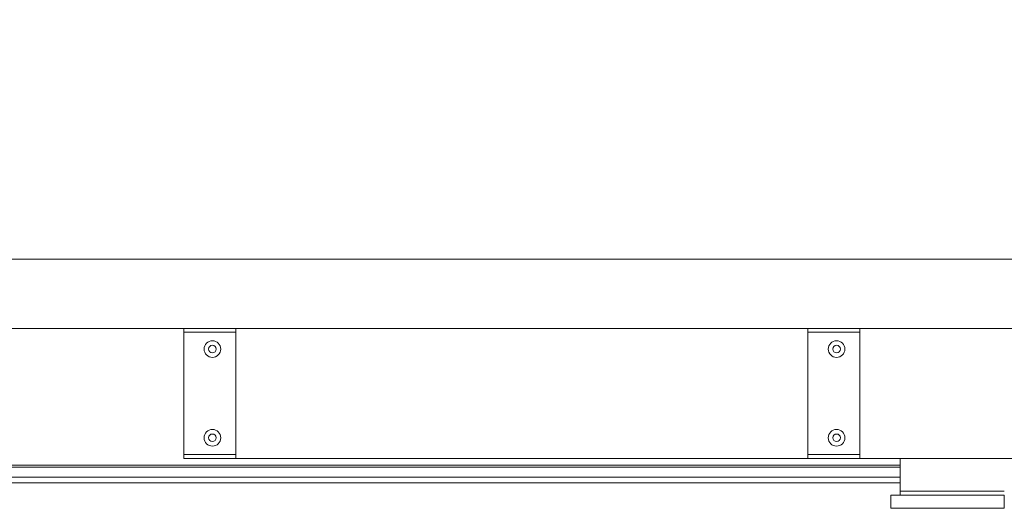
# Model space of a CAD drawing. Extents: x 1549 to 1950, y 1672 to 1888.
# Drawn here: x 1680 to 1708, y 1828 to 1842 of the extents above; entities that cross this region are included whole.
import ezdxf

# ---------------------------------------------------------------- set-up
doc = ezdxf.new("R2010")
doc.units = 0
doc.header["$MEASUREMENT"] = 0
doc.layers.get('Defpoints').update_dxf_attribs({"linetype": 'CONTINUOUS'})
doc.layers.add('0602.0 TIPOFF WITH 8FT MAGAZINE LEFT SIDE LOAD', color=7, linetype='CONTINUOUS')
doc.layers.add('Visible Edges(Pearson)', color=7, linetype='CONTINUOUS', lineweight=18)
doc.styles.add('Text1', font='arial.ttf', dxfattribs={"width": 0.95})
doc.dimstyles.new('ACAD DIMS$0', dxfattribs={"dimtxt": 1.5, "dimasz": 1.5, "dimexe": 1.5, "dimexo": 1.5, "dimgap": 0.09, "dimtad": 0, "dimtih": 1, "dimtoh": 1, "dimdec": 6, "dimzin": 12, "dimdsep": 46, "dimlunit": 4, "dimtxsty": 'Text1', "dimcen": 0.18, "dimclrd": 1, "dimclre": 1, "dimclrt": 256, "dimadec": 0, "dimazin": 0, "dimtfac": 1, "dimtdec": 6, "dimtofl": 0, "dimtmove": 0, "dimatfit": 3, "dimfxl": 1.5, "dimfrac": 2, "dimtolj": 1, "dimtzin": 0, "dimarcsym": 0})

# ---------------------------------------------------------------- blocks, each defined once
blk = doc.blocks.new('*D6')
at = {"layer": '0602.0 TIPOFF WITH 8FT MAGAZINE LEFT SIDE LOAD', "color": 1, "linetype": 'Continuous', "lineweight": -2, "transparency": 16777216}
for p, q in [((1729.995, 1860.366), (1813.361, 1860.366)), ((1811.861, 1858.866), (1811.861, 1809.536)), ((1811.861, 1701.864), (1811.861, 1804.927)), ((1663.345, 1700.364), (1813.361, 1700.364))]:
    blk.add_line(p, q, dxfattribs=at)
at = {"layer": '0602.0 TIPOFF WITH 8FT MAGAZINE LEFT SIDE LOAD', "color": 1, "linetype": 'Continuous', "transparency": 16777216}
for points in [[(1811.611, 1858.866), (1812.111, 1858.866), (1811.861, 1860.366)], [(1811.611, 1701.864), (1812.111, 1701.864), (1811.861, 1700.364)]]:
    blk.add_solid(points, dxfattribs=at)
at = {"layer": 'Defpoints', "color": 0, "linetype": 'Continuous', "transparency": 16777216}
for p in [(1728.495, 1860.366), (1811.861, 1860.366), (1661.845, 1700.364)]:
    blk.add_point(p, dxfattribs=at)
at = {"layer": '0602.0 TIPOFF WITH 8FT MAGAZINE LEFT SIDE LOAD', "linetype": 'Continuous', "transparency": 16777216, "insert": (1811.861, 1807.232), "char_height": 1.5, "attachment_point": 5, "style": 'Text1'}
blk.add_mtext('\\A1;13\'-4"\\P [4064mm]', dxfattribs=at)

msp = doc.modelspace()

# ---------------------------------------------------------------- linework, layer by layer
at = {"layer": 'Visible Edges(Pearson)'}
for p, q in [((1713.4835, 1834.9524), (1656.5929, 1834.9524)), ((1713.4835, 1834.9524), (1656.5929, 1834.9524)), ((1713.4835, 1832.9524), (1656.5929, 1832.9524)), ((1713.4835, 1832.9524), (1656.5929, 1832.9524)), ((1684.6846, 1832.9524), (1684.6846, 1832.8393)), ((1686.1846, 1832.8393), (1686.1846, 1832.9524)), ((1702.6846, 1832.9524), (1702.6846, 1832.8393)), ((1704.1846, 1832.8393), (1704.1846, 1832.9524)), ((1684.6846, 1832.8393), (1686.1846, 1832.8393)), ((1684.6846, 1829.3155), (1684.6846, 1832.8393)), ((1686.1846, 1829.3155), (1686.1846, 1832.8393)), ((1702.6846, 1832.8393), (1704.1846, 1832.8393)), ((1702.6846, 1829.3155), (1702.6846, 1832.8393)), ((1704.1846, 1829.3155), (1704.1846, 1832.8393)), ((1686.1846, 1829.3155), (1684.6846, 1829.3155)), ((1684.6846, 1829.3155), (1684.6846, 1829.1974)), ((1684.6846, 1829.1974), (1686.1846, 1829.1974)), ((1686.1846, 1829.1974), (1686.1846, 1829.3155)), ((1702.6846, 1829.1974), (1686.1846, 1829.1974)), ((1702.6846, 1829.3155), (1702.6846, 1829.1974)), ((1704.1846, 1829.3155), (1702.6846, 1829.3155)), ((1702.6846, 1829.1974), (1704.1846, 1829.1974)), ((1704.1846, 1829.1974), (1704.1846, 1829.3155)), ((1704.1846, 1829.1974), (1707.1846, 1829.1974)), ((1705.3486, 1829.1974), (1705.3486, 1828.4171)), ((1712.1695, 1829.1974), (1707.1846, 1829.1974)), ((1705.3486, 1829.0124), (1656.1876, 1829.0124)), ((1705.3486, 1828.9524), (1656.2361, 1828.9524)), ((1705.3486, 1828.6672), (1656.4378, 1828.6672)), ((1656.5352, 1828.5027), (1705.3486, 1828.5027)), ((1705.3486, 1828.4171), (1705.3486, 1828.2609)), ((1705.0809, 1828.1409), (1705.2059, 1828.1409)), ((1705.0809, 1828.1409), (1705.0809, 1827.7659)), ((1708.2236, 1828.1409), (1705.2059, 1828.1409)), ((1705.3486, 1828.2609), (1705.4736, 1828.2609)), ((1705.3486, 1828.2609), (1705.3486, 1828.1409)), ((1708.2236, 1828.2609), (1705.4736, 1828.2609)), ((1708.2236, 1828.2609), (1708.3486, 1828.2609)), ((1708.2236, 1828.1409), (1708.3486, 1828.1409)), ((1708.3486, 1827.7659), (1708.3486, 1828.1409)), ((1705.2059, 1827.7659), (1705.0809, 1827.7659)), ((1705.2059, 1827.7659), (1708.2236, 1827.7659)), ((1708.3486, 1827.7659), (1708.2236, 1827.7659))]:
    msp.add_line(p, q, dxfattribs=at)
for centre, radius in [((1685.5114, 1832.3569), 0.24), ((1703.5114, 1832.3569), 0.24), ((1685.5114, 1832.3569), 0.1085), ((1703.5114, 1832.3569), 0.1085), ((1685.5114, 1829.7979), 0.24), ((1703.5114, 1829.7979), 0.24), ((1685.5114, 1829.7979), 0.1085), ((1703.5114, 1829.7979), 0.1085)]:
    msp.add_circle(centre, radius, dxfattribs=at)

# ---------------------------------------------------------------- dimensions: what is measured, and where the dimension line sits
at = {"layer": '0602.0 TIPOFF WITH 8FT MAGAZINE LEFT SIDE LOAD', "linetype": 'Continuous'}
dim = msp.add_linear_dim(base=(1811.861186, 1860.366085), p1=(1661.845023, 1700.363588), p2=(1728.494887, 1860.366085), angle=90, dimstyle='ACAD DIMS$0', override={"dimdec": 3, "dimpost": '\\X', "dimarcsym": 1}, dxfattribs=at)
dim.commit()
dim.dimension.update_dxf_attribs({"geometry": '*D6', "text_midpoint": (1811.861186, 1807.231856), "dimtype": 160})

doc.saveas('drawing.dxf')
